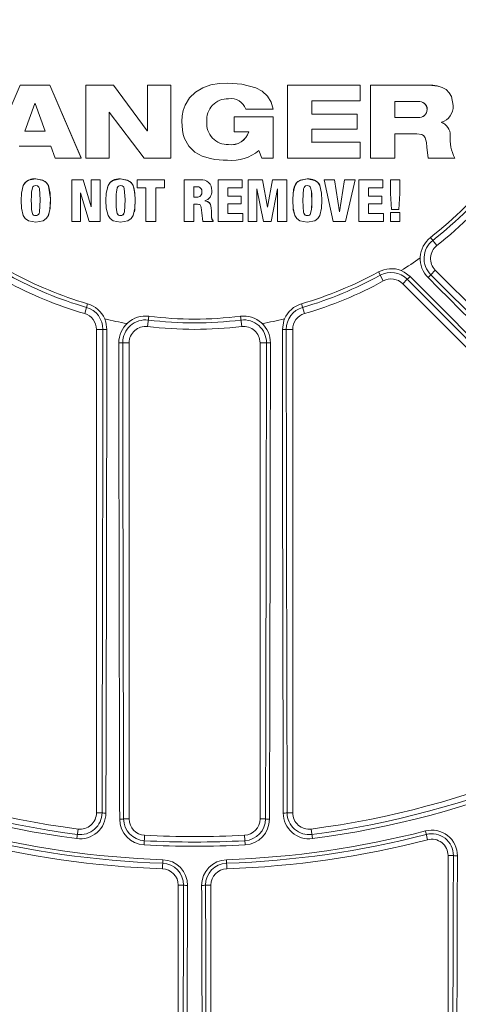
# Model space of a CAD drawing. Units: inches. Extents: x 0 to 16.4, y -0.1 to 10.4.
# Drawn here: x 3.9 to 4.1, y 7.8 to 8.1 of the extents above; entities that cross this region are included whole.
import ezdxf

# ---------------------------------------------------------------- set-up
doc = ezdxf.new("R2010")
doc.units = ezdxf.units.IN
doc.header["$LTSCALE"] = 0.25
doc.header["$MEASUREMENT"] = 0

msp = doc.modelspace()

# ---------------------------------------------------------------- linework, layer by layer
at = {"linetype": 'Continuous', "lineweight": 18}
for p, q in [((3.982449796746767, 8.057938168333092), (3.982450979056829, 8.057932907236662)), ((3.916463498765818, 8.057223650709044), (3.906408896999618, 8.034064641150177)), ((3.925903843358128, 8.057222327223993), (3.916463498765818, 8.057223650709044)), ((3.916469769203037, 8.057228991900558), (3.916463499651165, 8.057223650708906)), ((3.925909046826881, 8.057227668565101), (3.916469769203037, 8.057228991900558)), ((3.935864723025997, 8.034061163538812), (3.925903843358128, 8.057222327223993)), ((3.925909047339278, 8.057227667373585), (3.925903843870586, 8.057222326032338)), ((3.935868801628327, 8.034069120433596), (3.925909047339278, 8.057227667373585)), ((3.93729046049225, 8.0572211759583), (3.937291688862086, 8.034061124393933)), ((3.946179861947524, 8.05722076886612), (3.93729046049225, 8.0572211759583)), ((3.937294379179512, 8.057226517429356), (3.93729046158359, 8.057221175958233)), ((3.946182775677492, 8.057226110383215), (3.937294379179512, 8.057226517429356)), ((3.956918058211269, 8.042719947663446), (3.946179861947524, 8.05722076886612)), ((3.946182776749993, 8.057226108934888), (3.946179863020145, 8.057220767417629)), ((3.956919759293676, 8.042726926735398), (3.946182776749993, 8.057226108934888)), ((3.956983214438669, 8.057220026934147), (3.95698312027374, 8.042719939904682)), ((3.964445094197178, 8.057219473303334), (3.956983214438669, 8.057220026934147)), ((3.956984908721054, 8.05722536853498), (3.956983214996701, 8.0572200269341)), ((3.964445945263286, 8.057224814966734), (3.956984908721054, 8.05722536853498)), ((3.964445039714288, 8.03405839665881), (3.964445094197178, 8.057219473303334)), ((3.964445945263247, 8.057224813168183), (3.964445094197142, 8.057219471504581)), ((3.964445890786546, 8.034066353866056), (3.964445945263247, 8.057224813168183)), ((4.001556970263277, 8.057223913802467), (4.001555104175832, 8.034066207533215)), ((4.024750055561135, 8.057224252902696), (4.001556971024481, 8.057223913802435)), ((4.001556971024481, 8.057223913802435), (4.001560311321285, 8.057218572037257)), ((4.001560310559995, 8.057218572037286), (4.001558444261619, 8.034058248594981)), ((4.024756015312189, 8.057218911175816), (4.001560310559995, 8.057218572037286)), ((4.024750055561046, 8.057224251671371), (4.024756015312104, 8.057218909944353)), ((4.024755608185426, 8.052223188062094), (4.024756015312189, 8.057218911175816)), ((4.02799349218748, 8.057224495725919), (4.027990809891552, 8.034066182540105)), ((4.046545152582308, 8.057225467685047), (4.027993493411955, 8.057224495726057)), ((4.027993493411955, 8.057224495726057), (4.027999819480698, 8.057219154026601)), ((4.027999818256085, 8.057219154026466), (4.027997135657216, 8.034058225313515)), ((4.046553573897263, 8.057220126095366), (4.027999818256085, 8.057219154026466)), ((4.0465451613379, 8.057225467327044), (4.046553582653846, 8.05722012573732)), ((4.051689235593667, 8.056085965247444), (4.051680234316539, 8.05609143491612)), ((3.996234457676373, 8.052168102597612), (3.996231718819821, 8.052174014704338)), ((4.009280882468261, 8.048038251570592), (4.009281305689509, 8.052222647502113)), ((4.009281305689509, 8.052222647502113), (4.024755608185426, 8.052223188062094)), ((4.035720159487195, 8.052029538300747), (4.035719675631341, 8.046969371899195)), ((4.043147826658274, 8.052029961439153), (4.03572016087298, 8.052029538300943)), ((3.921102746911703, 8.05138382876013), (3.917891742762713, 8.042625741768632)), ((3.921108492560702, 8.05138982943366), (3.917897851025344, 8.042632731479106)), ((3.921167806326668, 8.051383819888784), (3.921102747699504, 8.05138382875965)), ((3.924380167384207, 8.042624894619532), (3.921167806326668, 8.051383819888784)), ((3.944752800246846, 8.048689660799024), (3.944817574928628, 8.04868965836884)), ((3.944752836350933, 8.034060773227619), (3.944752800246846, 8.048689660799024)), ((3.944755911232647, 8.034068730166478), (3.944755875132635, 8.048695965720693)), ((3.944817576534966, 8.048689658369675), (3.955912408771368, 8.034059332759693)), ((3.988290536709016, 8.049595196211058), (3.997017352691874, 8.049595332570568)), ((4.046026162435648, 8.049538660277822), (4.046034525135248, 8.049532450531071)), ((3.967916356806935, 8.045644400540702), (3.967915897693189, 8.045637750971672)), ((3.967974284158686, 8.046445883323042), (3.967973831587326, 8.04643932427442)), ((3.975896767667287, 8.045611838036827), (3.975897209870535, 8.045605184790151)), ((3.984557782593935, 8.04720126462205), (3.98455756089038, 8.042400714767385)), ((3.997014360375545, 8.047201615596187), (3.984557782965638, 8.047201264622057)), ((3.984557782965638, 8.047201264622057), (3.984559203354141, 8.04719479088709)), ((3.9845592029824, 8.047194790887083), (3.984558981253716, 8.04239369704359)), ((3.997017187624557, 8.047195141900858), (3.9845592029824, 8.047194790887083)), ((3.997014360375399, 8.047201613905916), (3.997017187624412, 8.047195140210398)), ((3.997016690615393, 8.034058230905543), (3.997017187624557, 8.047195141900858)), ((4.023775737051814, 8.048045045792161), (4.009276671316435, 8.048044630054871)), ((4.02378158676219, 8.048038667354831), (4.009280882468261, 8.048038251570592)), ((4.023775737051668, 8.048045044432666), (4.023781586762045, 8.048038665995183)), ((4.023781025119916, 8.043237670417025), (4.02378158676219, 8.048038667354831)), ((4.035712477771288, 8.046975869853782), (4.043139412148072, 8.046976432625879)), ((4.035719675631206, 8.046969370662463), (4.043147448814697, 8.046969933498122)), ((4.043139415132977, 8.046976432625936), (4.043147451799936, 8.046969933498179)), ((4.051775343215628, 8.044805881645583), (4.0505981337135, 8.04541936102948)), ((4.0505981337135, 8.04541936102948), (4.050607012776911, 8.045412686044227)), ((4.050607011302311, 8.045412686668797), (4.050607017376894, 8.045477737319406)), ((3.917897850515882, 8.042632730089487), (3.91789174225319, 8.042625740378853)), ((3.91789174225319, 8.042625740378853), (3.924380165723345, 8.042624894619724)), ((3.917897850515882, 8.042632730089487), (3.924385541258609, 8.04263188442587)), ((3.956919761058412, 8.042726926734261), (3.956918059976207, 8.04271994766231)), ((3.95698312027374, 8.042719939904682), (3.9569180598786, 8.04271994766237)), ((3.956984814008788, 8.042726918977511), (3.956919761058412, 8.042726926734261)), ((3.98455756089038, 8.042400714767385), (3.984558981253805, 8.042393698852667)), ((3.984558981253716, 8.04239369704359), (3.989296081865522, 8.042393827696102)), ((4.009279743960647, 8.03905310799433), (4.009280301677805, 8.043237345432267)), ((4.009280301677805, 8.043237345432267), (4.023781025119916, 8.043237670417025)), ((4.051784657713426, 8.044799304711695), (4.051775645660427, 8.044806048965139)), ((4.024748111520886, 8.039060799714214), (4.009275532834238, 8.039060501156683)), ((4.024754071052381, 8.039053406585559), (4.009279743960647, 8.03905310799433)), ((4.024748111520886, 8.039060799714214), (4.024754071052381, 8.039053406585559)), ((4.024753312048553, 8.034058026105434), (4.024754071052381, 8.039053406585559)), ((4.035717897792729, 8.034058918607613), (4.035719054756907, 8.041779185400735)), ((4.035719054756907, 8.041779185400735), (4.042790024514634, 8.041779894099278)), ((3.916075673247427, 8.037825712130338), (3.926197244999461, 8.037824426124516)), ((3.926197244999461, 8.037824426124516), (3.927592795631394, 8.034061550656254)), ((3.982773523914201, 8.038346544962561), (3.982774742786386, 8.038339071165137)), ((3.992475177263564, 8.036457991506232), (3.993416110736604, 8.034058030200114)), ((4.045927625461317, 8.037505425377741), (4.046381246894047, 8.034067820927465)), ((4.045927625461331, 8.037505425377741), (4.045935977032048, 8.037497856583283)), ((4.045935977032034, 8.037497856583283), (4.046389650031735, 8.034059862617369)), ((3.927592795631394, 8.034061550656254), (3.935864723025997, 8.034061163538812)), ((3.935868800080975, 8.034069120433632), (3.935864721478474, 8.034061163538848)), ((3.937291688862086, 8.034061124393933), (3.944752836350933, 8.034060773227619)), ((3.944755910566936, 8.034068730166506), (3.944752835685147, 8.034060773227647)), ((3.955912408771368, 8.034059332759693), (3.964445039714288, 8.03405839665881)), ((3.964445890587239, 8.034066353866073), (3.964445039514956, 8.034058396658828)), ((3.993416110736604, 8.034058030200114), (3.997016690615393, 8.034058230905543)), ((4.001555104175832, 8.034066207533215), (4.001558444261793, 8.034058250309446)), ((4.001558444261619, 8.034058248594981), (4.024753312048553, 8.034058026105434)), ((4.027990809891552, 8.034066182540105), (4.027997135657216, 8.034058225313515)), ((4.027997135657216, 8.034058225313515), (4.035717897792729, 8.034058918607613)), ((4.046381246894047, 8.034067820927465), (4.0463896496973, 8.034059863885915)), ((4.046389650031735, 8.034059862617369), (4.054854161573086, 8.034060181744302)), ((3.921407836331493, 8.027399802935232), (3.921402124490729, 8.027391092799885)), ((3.932876580929413, 8.027130701249305), (3.932877027975039, 8.01389838372004)), ((3.936453677412896, 8.02713047675601), (3.932876580929413, 8.027130701249305)), ((3.932880997810514, 8.027139440790197), (3.932876581762105, 8.027130701249245)), ((3.936457689505534, 8.027139216322315), (3.932880997810514, 8.027139440790197)), ((3.939011682844111, 8.018531216279484), (3.936453677412896, 8.02713047675601)), ((3.936457689995724, 8.027139214674339), (3.936453677903138, 8.027130475107846)), ((3.939015406065234, 8.01854092694671), (3.936457689995724, 8.027139214674339)), ((3.941940023126293, 8.027130140793062), (3.939048771046465, 8.027130300447261)), ((3.939048771046465, 8.027130300447261), (3.939049018487545, 8.01853121388119)), ((3.939052490802435, 8.027139040033429), (3.939048771769706, 8.027130300447215)), ((3.941943415654567, 8.02713888039731), (3.939052490802435, 8.027139040033429)), ((3.941943415654602, 8.027138878690273), (3.941940023126328, 8.027130139085838)), ((3.941940478717431, 8.01389767471797), (3.941940023126293, 8.027130140793062)), ((3.941943871194258, 8.013907908643734), (3.941943415654602, 8.027138878690273)), ((3.948411934005208, 8.027397889369283), (3.948409272039008, 8.027389179017813)), ((3.95369842717346, 8.027137580191873), (3.953696362270019, 8.027128840440781)), ((3.962372140620964, 8.027127747375019), (3.953696361844148, 8.027128840440845)), ((3.953696361844148, 8.027128840440845), (3.953696391118363, 8.024608394562563)), ((3.962373225782446, 8.027136487249546), (3.95369842717346, 8.027137580191873)), ((3.962373225782475, 8.02713648543212), (3.962372140620992, 8.027127745557387)), ((3.962372180925097, 8.024607285147443), (3.962372140620964, 8.027127747375019)), ((3.962373266082029, 8.024616309653798), (3.962373225782475, 8.02713648543212)), ((3.96863933573335, 8.02713596393415), (3.968638958273697, 8.027127224000516)), ((3.973866453092565, 8.027126958223139), (3.968638958185171, 8.027127224000523)), ((3.968638958185171, 8.027127224000523), (3.96863922902596, 8.013894615766407)), ((3.973866240219476, 8.027135698186786), (3.96863933573335, 8.02713596393415)), ((3.973866240219476, 8.02713569818679), (3.973866453092565, 8.027126958223143)), ((3.987120137488528, 8.027135720667417), (3.979465071017309, 8.027135585839343)), ((3.979465070859423, 8.027135585839346), (3.979465357515693, 8.013904535255143)), ((3.979465071017309, 8.027135585839343), (3.979465916228936, 8.027126845863005)), ((3.98712184727237, 8.02712698070631), (3.979465916071032, 8.027126845863009)), ((3.979465916071032, 8.027126845863009), (3.97946620275971, 8.013894299108678)), ((3.987120137488585, 8.027135718840054), (3.987121847272423, 8.027126978878737)), ((3.987121919030749, 8.024606548427379), (3.98712184727237, 8.02712698070631)), ((3.989011244812634, 8.02713580529787), (3.989010367158254, 8.0139046353857)), ((3.993570136170433, 8.027135989203522), (3.989011245158569, 8.027135805297881)), ((3.989011245158569, 8.027135805297881), (3.989013168526334, 8.027127065346331)), ((3.98901316818036, 8.02712706534632), (3.989012290426711, 8.013894399277504)), ((3.993572574424711, 8.027127249272741), (3.98901316818036, 8.02712706534632)), ((3.993570136504623, 8.027135987422412), (3.993572574758939, 8.027127247491432)), ((3.995203429381437, 8.01843536732735), (3.993572574424711, 8.027127249272741)), ((3.996813322453391, 8.027136149915194), (3.995237572577, 8.018445091301935)), ((3.996816126996944, 8.027127410002564), (3.995240198830636, 8.01843536803025)), ((4.001316716051818, 8.027136252887981), (3.996813323260593, 8.027136149915222)), ((3.996813323260593, 8.027136149915222), (3.996816127804237, 8.027127410002592)), ((4.001320029213943, 8.027127512986983), (3.996816126996944, 8.027127410002564)), ((4.001316716051736, 8.027136251163501), (4.001320029213861, 8.027127511262307)), ((4.001319240225733, 8.013894906397425), (4.001320029213943, 8.027127512986983)), ((4.007878352477977, 8.027395711955204), (4.007882406719041, 8.02738700135782)), ((4.013198596396109, 8.02713587328265), (4.01610707671966, 8.013905291424312)), ((4.016534636201424, 8.027135783554673), (4.013198596850042, 8.027135873282631)), ((4.013198596850042, 8.027135873282631), (4.013203251965763, 8.027127133338759)), ((4.013203251511779, 8.027127133338777), (4.016112060687089, 8.013895055544502)), ((4.016539668093351, 8.027127043600665), (4.013203251511779, 8.027127133338777)), ((4.016534636449546, 8.027135781942768), (4.016539668341501, 8.027127041988582)), ((4.018114222259744, 8.016897198361047), (4.016539668093351, 8.027127043600665)), ((4.019741217363293, 8.027135780324162), (4.018146343508132, 8.016907094713208)), ((4.019746611410273, 8.027127040369791), (4.018151557173713, 8.016897197887143)), ((4.023076894798233, 8.0271358776785), (4.0197412184888, 8.027135780324183)), ((4.0197412184888, 8.027135780324183), (4.019746612535908, 8.027127040369813)), ((4.023082665580546, 8.027127137735125), (4.019746611410273, 8.027127040369791)), ((4.02007849736729, 8.01389517558611), (4.023082665580546, 8.027127137735125)), ((4.023076894798233, 8.0271358776785), (4.023082665580546, 8.027127137735125)), ((4.024263637274949, 8.027135927575106), (4.02426196181716, 8.013905465576343)), ((4.031917973387671, 8.027136441833974), (4.024263638217217, 8.027135927575152)), ((4.024263638217217, 8.027135927575152), (4.024269543031725, 8.027127187637412)), ((4.02426954208935, 8.027127187637365), (4.024267866442177, 8.013895229776487)), ((4.0319247426918, 8.027127701954317), (4.02426954208935, 8.027127187637365)), ((4.031917973387383, 8.027136440375735), (4.031924742691512, 8.02712770049591)), ((4.031924233947091, 8.024607281414582), (4.0319247426918, 8.027127701954317)), ((4.034346816901252, 8.027136674660323), (4.034345911202131, 8.022800567539711)), ((4.037349178116532, 8.02713700883691), (4.034346818028411, 8.027136674660436)), ((4.034346818028411, 8.027136674660436), (4.034353861649112, 8.027127934807073)), ((4.034353860521822, 8.027127934806959), (4.034352954718969, 8.02279133136372)), ((4.037356560827313, 8.027128269021286), (4.034353860521822, 8.027127934806959)), ((4.037349178116248, 8.027137007427768), (4.037356560827025, 8.027128267611989)), ((4.037355638817633, 8.022791663373411), (4.037356560827313, 8.027128269021286)), ((3.917743674541274, 8.025861736210352), (3.917737548865766, 8.02585285236394)), ((3.921389531543731, 8.025324253453459), (3.921383817635608, 8.02531530890311)), ((3.94423251811007, 8.024810392713984), (3.944229384115722, 8.024801390127603)), ((3.948393600157189, 8.025322239724332), (3.94839093612034, 8.025313294946553)), ((3.953696391118363, 8.024608394562563), (3.956477125784701, 8.024607990861579)), ((3.956477125784701, 8.024607990861579), (3.956477345993513, 8.01389590208872)), ((3.959591404942355, 8.024607592623447), (3.962372180925097, 8.024607285147443)), ((3.959591625757582, 8.013895478912971), (3.959591404942355, 8.024607592623447)), ((3.95959302491822, 8.0139057130867), (3.959592804127929, 8.024616617095077)), ((3.962373265858236, 8.024616309653819), (3.96237218070128, 8.024607285147468)), ((3.972698737298099, 8.024940262682495), (3.971753323438339, 8.024940304908608)), ((3.971753349157535, 8.024949291807566), (3.971753393838043, 8.02154824602167)), ((3.977365585234772, 8.02439772320449), (3.977364977210211, 8.024406771376341)), ((3.977425207638898, 8.023688474095398), (3.977425822465953, 8.023679344798207)), ((3.982579973472038, 8.024606414233272), (3.987121919030749, 8.024606548427379)), ((3.982580037528052, 8.02195590778393), (3.982579973472038, 8.024606414233272)), ((3.991792613394665, 8.013894540822264), (3.991793350655563, 8.024198884972673)), ((3.991793350655563, 8.024198884972673), (3.99183011963768, 8.02419888663745)), ((3.991827878156069, 8.024207957263602), (3.993960865054905, 8.013894636651905)), ((3.996370681621617, 8.01389468529635), (3.998391386883821, 8.02419916718183)), ((3.998391386883821, 8.02419916718183), (3.998428721028748, 8.024199168529403)), ((3.99842573489974, 8.024208239123858), (3.998425078278281, 8.013904993445433)), ((3.998428721551051, 8.024199168529542), (3.998428064855304, 8.013894757419795)), ((4.007860164670436, 8.025320086303406), (4.007864216857346, 8.025311141282419)), ((4.011839062534769, 8.025374026071965), (4.01183456147481, 8.025382963991476)), ((4.027382759247669, 8.02195648775934), (4.027383307972027, 8.024606940010152)), ((4.027383307972027, 8.024606940010152), (4.031924233947091, 8.024607281414582)), ((3.93565671602888, 8.023016198057299), (3.935693767330157, 8.023016194946077)), ((3.935657075504405, 8.013898115938296), (3.93565671602888, 8.023016198057299)), ((3.935661177556039, 8.013908349814233), (3.935660818121111, 8.023025402242606)), ((3.935693768434568, 8.02301619494623), (3.938418763791681, 8.013897900871395)), ((3.971753419589657, 8.021557614136338), (3.971753393838299, 8.021548244177314)), ((3.971753393838299, 8.021548244177314), (3.972717477618335, 8.021548202136692)), ((3.971753419589657, 8.021557614136338), (3.972717394497234, 8.021557572100463)), ((3.972717396281414, 8.021557572100388), (3.972717479402718, 8.021548202136618)), ((3.974311539914137, 8.023281339935735), (3.9743118030799, 8.02327216465633)), ((3.975201830755438, 8.020418014335696), (3.975201829976957, 8.02045477759907)), ((3.98684179932874, 8.021965335379644), (3.982578840881985, 8.021965231706151)), ((3.986843477676739, 8.021956011469136), (3.982580037528052, 8.02195590778393)), ((3.986841799328612, 8.021965333556231), (3.986843477676612, 8.021956009645518)), ((3.98684329930418, 8.019435596511546), (3.986843477676739, 8.021956011469136)), ((4.031639172257634, 8.021966124670858), (4.027376503891151, 8.02196581161612)), ((4.031645910073635, 8.021956800849495), (4.027382759247669, 8.02195648775934)), ((4.031639172257307, 8.021966123175943), (4.031645910073308, 8.021956799354413)), ((4.031645345015832, 8.019436493892634), (4.031645910073635, 8.021956800849495)), ((4.034345911202131, 8.022800567539711), (4.034352954720411, 8.022791337961308)), ((4.034345911199875, 8.022800557231648), (4.034715216585294, 8.01768592372781)), ((4.034352954718155, 8.02279132765208), (4.03472230192131, 8.017676115000274)), ((4.03702068275496, 8.017676373607827), (4.037355638154821, 8.022791653249175)), ((3.939015407238344, 8.018540926946383), (3.939011684017355, 8.018531216279161)), ((3.939049018487545, 8.01853121388119), (3.939011683961347, 8.018531216279175)), ((3.9390527374917, 8.018540926540442), (3.939015407240483, 8.018540920970818)), ((3.971753439350174, 8.019361567397667), (3.972939875823791, 8.019361517253078)), ((3.971753553492128, 8.013894444730884), (3.971753465096132, 8.019371182450495)), ((3.977318233846177, 8.018065640657756), (3.977317631168933, 8.018075403901701)), ((3.977333137300345, 8.01712863980767), (3.977333741728867, 8.017118769635072)), ((3.982580019324327, 8.016414608659506), (3.982580093364383, 8.019435531133524)), ((3.982580093364383, 8.019435531133524), (3.98684329930418, 8.019435596511546)), ((3.995237572254002, 8.018445091474344), (3.995200807110837, 8.01844508296022)), ((3.995240198830636, 8.01843536803025), (3.995203429381437, 8.01843536732735)), ((3.995237572577, 8.018445091301935), (3.99524019915351, 8.01843536981092)), ((4.02738214123978, 8.016415491245397), (4.027382457302814, 8.019436224760877)), ((4.027382457302814, 8.019436224760877), (4.031645345015832, 8.019436493892634)), ((4.034715216585294, 8.01768592372781), (4.03472230181336, 8.017676116495519)), ((4.03472230192131, 8.017676115000274), (4.03702068275496, 8.017676373607827)), ((3.921390106557499, 8.015725639295528), (3.921384392714316, 8.015715610666405)), ((3.925331352616364, 8.015598770952408), (3.925336620735592, 8.015608812776055)), ((3.948393928318939, 8.015723063168718), (3.948391264319152, 8.015713034248641)), ((3.952813069693629, 8.016974275384143), (3.952815234345909, 8.016984161874245)), ((3.974237571913097, 8.016591441880824), (3.974237826724824, 8.016581511036463)), ((3.974237692320433, 8.01562056371403), (3.974237947145756, 8.015610523217546)), ((3.974237826770594, 8.016581508650106), (3.974571689203454, 8.013894345609845)), ((3.977926060825695, 8.014071359694288), (3.977926732219697, 8.014061144228883)), ((3.977926735329778, 8.013894296542752), (3.977926732219665, 8.014061144479154)), ((3.987323310029108, 8.016424616355156), (3.982578822666724, 8.016424558351886)), ((3.987325042759494, 8.016414666669323), (3.982580019324327, 8.016414608659506)), ((3.987323310029108, 8.016424616355156), (3.987325042759494, 8.016414666669323)), ((3.987324849035687, 8.013894338465686), (3.987325042759494, 8.016414666669323)), ((4.003724706611177, 8.016158400710598), (4.003728291734589, 8.016148420958057)), ((4.007859613045436, 8.015721012160288), (4.007863665170046, 8.01571098300857)), ((4.018146343253896, 8.01690709497504), (4.01810901316507, 8.016907087874834)), ((4.018151557173713, 8.016897197887143), (4.018114222813594, 8.01689719836093)), ((4.018146343508132, 8.016907094713208), (4.01815155742818, 8.01689719951905)), ((4.032120064123777, 8.016425736554538), (4.027375885907144, 8.016425440838155)), ((4.032126856252273, 8.016415786995225), (4.02738214123978, 8.016415491245397)), ((4.032120064123777, 8.016425736554538), (4.032126856252273, 8.016415786995225)), ((4.032126554764279, 8.013895646652866), (4.032126856252273, 8.016415786995225)), ((4.03441861266009, 8.016685497952906), (4.034418276804121, 8.01390608198816)), ((4.03731003741516, 8.016685819987632), (4.034418613711168, 8.016685497953013)), ((4.034418613711168, 8.016685497953013), (4.034425665440558, 8.016675577731455)), ((4.03442566438936, 8.016675577731348), (4.034425328495267, 8.013895846337164)), ((4.037317415705342, 8.016675899802447), (4.03442566438936, 8.016675577731348)), ((4.03731003741516, 8.016685819987632), (4.037317415705342, 8.016675899802447)), ((4.037316849909136, 8.013896147481969), (4.037317415705342, 8.016675899802447)), ((3.932877027975039, 8.01389838372004), (3.935657075504405, 8.013898115938296)), ((3.935661176868397, 8.01390834981429), (3.935657074816685, 8.013898115938357)), ((3.938418763791681, 8.013897900871395), (3.941940478717431, 8.01389767471797)), ((3.941943870612182, 8.01390790864377), (3.94194047813529, 8.01389767471801)), ((3.956477345993513, 8.01389590208872), (3.959591625757582, 8.013895478912971)), ((3.959593024664315, 8.013905713086732), (3.959591625503645, 8.013895478913003)), ((3.96863922902596, 8.013894615766407), (3.971753553492128, 8.013894444730884)), ((3.971753579179854, 8.013904679021405), (3.971753553446522, 8.013894444730887)), ((3.974571689203454, 8.013894345609845), (3.977926735329778, 8.013894296542752)), ((3.979465357515693, 8.013904535255143), (3.979466202759678, 8.013894300948387)), ((3.97946620275971, 8.013894299108678), (3.987324849035687, 8.013894338465686)), ((3.989010367158254, 8.0139046353857), (3.989012290426857, 8.013894401090255)), ((3.989012290426711, 8.013894399277504), (3.991792613394665, 8.013894540822264)), ((3.993958382580971, 8.013904872713017), (3.993960864684254, 8.013894638444373)), ((3.993960865054905, 8.013894636651905), (3.996370681621617, 8.01389468529635)), ((3.998425078278281, 8.013904993445433), (3.998428064855435, 8.013894759190428)), ((3.998428064855304, 8.013894757419795), (4.001319240225733, 8.013894906397425)), ((4.01610707671966, 8.013905291424312), (4.01611206032252, 8.013895057202959)), ((4.016112060687089, 8.013895055544502), (4.02007849736729, 8.01389517558611)), ((4.02426196181716, 8.013905465576343), (4.024267866442337, 8.013895231374661)), ((4.024267866442177, 8.013895229776487), (4.032126554764279, 8.013895646652866)), ((4.034418276804121, 8.01390608198816), (4.034425328495459, 8.013895847856094)), ((4.034425328495267, 8.013895846337164), (4.037316849909136, 8.013896147481969)), ((4.047101284470667, 8.008744077401712), (4.049124468569442, 8.006164547394409)), ((4.047200318430917, 7.996927926933059), (4.048655914173935, 7.998383522676076)), ((4.155816676187644, 7.891222760662367), (4.048655914173935, 7.998383522676076)), ((4.030509189406679, 7.997793695762941), (4.032085502814176, 7.994919241902214)), ((4.03973125526317, 7.995493926539344), (4.038272687149558, 7.994035358425731)), ((4.038272687149558, 7.994035358425731), (4.147080120935016, 7.885227924640273)), ((3.937899350330731, 7.987667960702972), (3.936981426413318, 7.984520792986129)), ((4.006063502495905, 7.987667960702972), (4.006981426413319, 7.984520792986129)), ((3.957374822377925, 7.983678666882491), (3.956981426413318, 7.980424056526222)), ((3.986588030448715, 7.983678666882491), (3.986981426413319, 7.980424056526222)), ((3.942794153221232, 7.97952079298613), (3.940731426413318, 7.97952079298613)), ((3.940731426413318, 7.97952079298613), (3.940731426413318, 7.825643844439724)), ((4.001168699605405, 7.97952079298613), (4.003231426413318, 7.97952079298613)), ((4.003231426413318, 7.825643844439724), (4.003231426413318, 7.97952079298613)), ((3.949089569838879, 7.975253359173725), (3.951148093079986, 7.975253359173725)), ((3.951148093079986, 7.823705156179703), (3.951148093079986, 7.975253359173725)), ((3.994873282987761, 7.975253359173725), (3.992814759746654, 7.975253359173725)), ((3.992814759746654, 7.975253359173725), (3.992814759746654, 7.823705156179703)), ((3.942499329354462, 7.825643844439724), (3.940731426413318, 7.825643844439724)), ((3.949384257575762, 7.823705156179703), (3.951148093079986, 7.823705156179703)), ((3.994578595250875, 7.823705156179703), (3.992814759746654, 7.823705156179703)), ((4.001463523472175, 7.825643844439724), (4.003231426413318, 7.825643844439724)), ((3.934447318843556, 7.81741503612757), (3.934847938758999, 7.820479456503679)), ((4.009114914067641, 7.820479456503679), (4.009515533983084, 7.817415036127571)), ((4.045480059972757, 7.819861809241406), (4.046200176413315, 7.817072810259797)), ((3.95589538031199, 7.815419143089055), (3.956067074561467, 7.818504866609213)), ((3.988067472514647, 7.815419143089055), (3.987895778265173, 7.818504866609213)), ((3.961843683853395, 7.810701099402681), (3.961744357447802, 7.807822346674063)), ((3.982119168973242, 7.810701099402681), (3.982218495378834, 7.807822346674063)), ((4.054412081850217, 7.812029863194423), (4.052710593079979, 7.812029863194423)), ((4.052710593079979, 7.812029863194423), (4.052710593079979, 7.704937459652798)), ((3.968481243750414, 7.802617110773851), (3.966773093079986, 7.802617110773851)), ((3.966773093079986, 7.802617110773851), (3.966773093079986, 7.704937459652798)), ((3.975481609076223, 7.802617110773851), (3.977189759746654, 7.802617110773851)), ((3.977189759746654, 7.704937459652798), (3.977189759746654, 7.802617110773851))]:
    msp.add_line(p, q, dxfattribs=at)
at = {"linetype": 'Continuous', "lineweight": 18, "flags": 128}
for points in [[(3.982450977086341, 8.057932907291342), (3.97976809671345, 8.057772030806156), (3.977124586983805, 8.05732317598224), (3.974588776419129, 8.056430424577027), (3.972279783399106, 8.05506034773499), (3.970357733032849, 8.053181152974062), (3.96895518276672, 8.050880117804752), (3.968373637524675, 8.049206521746193), (3.968069211789679, 8.047464369200245), (3.967915897565131, 8.045637749106422)], [(3.982449794776503, 8.057938168387764), (3.979767217538292, 8.057777310085726), (3.977124006510277, 8.057328506020365), (3.974588482446332, 8.056435855562455), (3.972279750245992, 8.055065933635976), (3.970357916945524, 8.05318695137029), (3.968955524951742, 8.050886176336416), (3.968374027770516, 8.049212699469233), (3.96806962666351, 8.047470626461141), (3.967916356806935, 8.045644400540702)], [(3.99701452542422, 8.049601535216155), (3.996833196049366, 8.05036990538056), (3.996626401217796, 8.051125742835051), (3.996386206766235, 8.051816643184779), (3.995190827192342, 8.053771061329531), (3.9934763006158, 8.055307400274021), (3.991462181267909, 8.056409989540633), (3.987031142134789, 8.057619793343441), (3.982449796746767, 8.057938168333092)], [(3.997017352691874, 8.049595332570568), (3.996836055549327, 8.050363583069313), (3.996629258881629, 8.05111946383899), (3.99638896300047, 8.051810690892832), (3.995193448198858, 8.053765329935104), (3.993478727720156, 8.055301842438631), (3.991464380617796, 8.056404556205244), (3.987032840553908, 8.057614496486952), (3.982450977086341, 8.057932907291342)], [(4.054305195102824, 8.05076519129996), (4.053822274422306, 8.053593749539878), (4.053106353581445, 8.054845412811797), (4.05206067025501, 8.055840894064403), (4.050796306097649, 8.056532956553966), (4.049415927644358, 8.056947333590728), (4.046553573897263, 8.057220126095366)], [(3.967915897565131, 8.045637749106422), (3.967985275317329, 8.044272461832051), (3.968118747446649, 8.0429158424703), (3.968382351591679, 8.04156338319893), (3.968794497993922, 8.040274789631805), (3.970113397259137, 8.037885216585128), (3.972058423467441, 8.035975619540196), (3.974430026491572, 8.034665096958737), (3.977056954555497, 8.03385701660737), (3.978400900917684, 8.03361769476302), (3.979756290766666, 8.033471508194207), (3.981118044375371, 8.033391188819152), (3.982482977990326, 8.033343811371449)], [(4.042790024514634, 8.041779894099278), (4.044310009925468, 8.041547451368821), (4.044962248387481, 8.041136547673666), (4.045420589751689, 8.040514835022055), (4.045842315429873, 8.039035813409633), (4.045935976294178, 8.037497883811426)], [(4.044878160156987, 8.041191488799697), (4.044954004337367, 8.041143707868446), (4.045412294029514, 8.04052206760316), (4.045833973452741, 8.039043216142158), (4.04592762434816, 8.037505466454931)], [(3.921402946264703, 8.013640567761897), (3.91904967094197, 8.01407391802401), (3.918070179419534, 8.01476887285223), (3.917405582667389, 8.015769276728104), (3.916847755898548, 8.01811437029053), (3.91675034661592, 8.02051650800566), (3.916847540454906, 8.02291863086894), (3.917405266711338, 8.025263456728396), (3.918069725953362, 8.02626357841821), (3.919049026794504, 8.026958216903296), (3.921402124490729, 8.027391092799885)], [(3.921402124490729, 8.027391092799885), (3.923757138429004, 8.02695223025119), (3.924740601416204, 8.026259430423053), (3.925414059167313, 8.025263460273848), (3.925970576478626, 8.022920237619786), (3.926054913478026, 8.020514913781824), (3.925970809359988, 8.018109661900635), (3.925414467398394, 8.015766823136246), (3.924741116180897, 8.0147712340966), (3.923757802149265, 8.014078849382848), (3.921402946264703, 8.013640567761897)], [(3.921407836331493, 8.027399802935232), (3.923632038969338, 8.027019128583117), (3.924402707446117, 8.02657344465614), (3.925016832413078, 8.025950958396606), (3.925486340853645, 8.025122595681314), (3.926057719133876, 8.021097806847198), (3.925907325007874, 8.0175372315409), (3.925298970177458, 8.015647708110183)], [(3.948409741289947, 8.013637848377261), (3.946056332817744, 8.014071256682673), (3.945076879425073, 8.014766240287752), (3.944412337478774, 8.015766627887427), (3.943854565551582, 8.018111693316936), (3.94375720377279, 8.020513864226473), (3.943854424437991, 8.022916043826807), (3.94441208699639, 8.02526104260058), (3.945076552866571, 8.026261323841933), (3.94605591977648, 8.026956164318644), (3.948409272039008, 8.027389179017813)], [(3.948409272039008, 8.027389179017813), (3.950764435630198, 8.026950243305148), (3.951747889672216, 8.026257423880612), (3.952421367718138, 8.025261499241285), (3.952977940681315, 8.022918302865747), (3.953062237314288, 8.020512920314278), (3.952978069159212, 8.018107590237125), (3.952421670206562, 8.015764584402518), (3.951748290010539, 8.014768824045522), (3.950764883565309, 8.014076246275675), (3.948409741289947, 8.013637848377261)], [(3.948411934005208, 8.027397889369283), (3.95060185818479, 8.02703151008425), (3.951366675061266, 8.026601915586891), (3.951980580267879, 8.026001927019305), (3.952455035687059, 8.025202064090166), (3.952782735395164, 8.024206776858602), (3.953059978021173, 8.02127555191477), (3.952916789171908, 8.017572560057243), (3.952789907759676, 8.016989676255275)], [(4.003824900591088, 8.01618993074187), (4.003392011557374, 8.017565847966384), (4.003229038197006, 8.02102722656474), (4.0034896806654, 8.024031083645653), (4.003799505654882, 8.025077713880396), (4.004251387370697, 8.0259105099205), (4.004851143704315, 8.026547045417924), (4.005622680227876, 8.027006400708146), (4.007878352477977, 8.027395711955204)], [(4.00788161527149, 8.013635817441749), (4.00552841011341, 8.01406896770376), (4.004549123907577, 8.01476375918811), (4.003884712284012, 8.015763952895082), (4.003327132553881, 8.018108812786366), (4.003229968868904, 8.020510927533966), (4.003327356387885, 8.022913102273407), (4.00388510000359, 8.025258250929156), (4.004549605440005, 8.026258709680729), (4.00552904024028, 8.026953736883602), (4.007882406719041, 8.02738700135782)], [(4.007882406719041, 8.02738700135782), (4.010237405183304, 8.026948303904618), (4.011220757104581, 8.026255724858952), (4.011894166975271, 8.025260004136829), (4.012450588015579, 8.022916975946739), (4.012534690612238, 8.02051161381483), (4.012450357898082, 8.018106258302566), (4.01189385652507, 8.015763065004464), (4.011220366114731, 8.014767137190304), (4.010236818222509, 8.014074427819459), (4.00788161527149, 8.013635817441749)], [(3.921384392714316, 8.015715610666405), (3.921032236264946, 8.01578413903303), (3.920720302630308, 8.01590598452474), (3.920594291439961, 8.016001518386876), (3.920484729847136, 8.01612786150146), (3.920323646626326, 8.016435045132837), (3.920073649950659, 8.017565141703404), (3.920013492187753, 8.018445949879442), (3.919986380870242, 8.019347872928872), (3.919975525736589, 8.020515706783886), (3.919992814978549, 8.022003693644841), (3.920051181849487, 8.023234802586533), (3.9203231671741, 8.024596274782251), (3.920484229345934, 8.024903378161568), (3.920593395968506, 8.025029413195234), (3.920719782396009, 8.025125154610592), (3.92103169069761, 8.025246891115575), (3.921383817635608, 8.02531530890311)], [(3.921390106557499, 8.015725639295528), (3.921037989876602, 8.015794159923356), (3.920726091468136, 8.015915991655241), (3.920600094511986, 8.016011514725157), (3.92049054528783, 8.016137843575745), (3.920329480257891, 8.016444992517364), (3.920079511814734, 8.017574961461335), (3.920019360844389, 8.018455670171814), (3.919992252588493, 8.01935749136856), (3.919981398680896, 8.020525193345726), (3.919998685970572, 8.022013012168841), (3.920057046250072, 8.023243982085173), (3.920329000859809, 8.024605300531984), (3.920490044843145, 8.024912369230606), (3.920599199116268, 8.025038390016558), (3.920725571292586, 8.025134120634764), (3.921037444370878, 8.025255843392237), (3.921389531543731, 8.025324253453459)], [(3.921383818889364, 8.025315309111114), (3.921908494515097, 8.025199378183228), (3.922194874176373, 8.025030603500586), (3.922405630192735, 8.02474345478921), (3.922571521582487, 8.024305100070382), (3.922829319131306, 8.020738792661827), (3.922607399921421, 8.016858356964264), (3.922442255256655, 8.016361604367908), (3.922231466440348, 8.016035589020841), (3.922099652879727, 8.015925093204125), (3.921942035831496, 8.015844145084497), (3.921384392714316, 8.015715610666405)], [(3.948391264319152, 8.015713034248641), (3.948039086178543, 8.015781576346427), (3.947727140154456, 8.015903433610195), (3.947601123516872, 8.015998975665184), (3.947491571634576, 8.016125317292463), (3.947330503921275, 8.016432502052915), (3.947080506318297, 8.01756298758692), (3.947018318997575, 8.018478654118123), (3.946982497398231, 8.02051328906899), (3.946992538459448, 8.021663466028592), (3.947019219620913, 8.022569673051326), (3.947058207672537, 8.023232508779135), (3.947330188055176, 8.024594087862074), (3.947491248512019, 8.024901251286646), (3.947600694718382, 8.025027489612668), (3.947726812293098, 8.025123087439898), (3.948038756998201, 8.02524485904604), (3.94839093612034, 8.025313294946553)], [(3.948393928318939, 8.015723063168718), (3.948041789949251, 8.01579159752615), (3.947729879152735, 8.015913441028768), (3.947603876749589, 8.01600897229115), (3.947494337235238, 8.016135299654064), (3.947333287711061, 8.016442449724625), (3.947083318340908, 8.017572807587296), (3.947021138042068, 8.018488370707782), (3.946985320487844, 8.02052277590386), (3.946995360415066, 8.021672822964238), (3.947022038563407, 8.022578927650454), (3.947061022212306, 8.023241688536814), (3.94733297188063, 8.024603113858777), (3.947494014149168, 8.024910242595869), (3.947603447991451, 8.025036466662023), (3.947729551328401, 8.025132053697511), (3.948041460806081, 8.02525381155218), (3.948393600157189, 8.025322239724332)], [(3.948390936764341, 8.025313295053405), (3.94890738624068, 8.025200342928649), (3.949190978780013, 8.02503855453406), (3.949400316645427, 8.024764886942293), (3.949565292393071, 8.024348872473777), (3.949835970245928, 8.020845525455286), (3.949616456060891, 8.016864332347623), (3.949450656454164, 8.016362298979558), (3.94923910885263, 8.01603381608394), (3.94910710541312, 8.015922894493883), (3.948949472163623, 8.015841800789655), (3.948391264319152, 8.015713034248641)], [(4.007863665170046, 8.01571098300857), (4.007338674951264, 8.015834177068644), (4.007064346680369, 8.016005575821147), (4.006861999663563, 8.016296082038949), (4.00670020318924, 8.016750663943906), (4.00645547360643, 8.020571749975847), (4.006701530453022, 8.024275043273057), (4.006862023548969, 8.024725381415383), (4.007066713216719, 8.025018439766122), (4.007192909436419, 8.025116556477748), (4.007346321867065, 8.025190784770476), (4.007864216857346, 8.025311141282419)], [(4.007860165600178, 8.02532008645769), (4.008214842494208, 8.025254907400218), (4.008531142886479, 8.025137659574305), (4.008660872015781, 8.025044662440255), (4.008773833731798, 8.0249215527705), (4.008942316116894, 8.024617971937662), (4.009204902589559, 8.023486177894533), (4.009267094786043, 8.02259332866878), (4.009305044366823, 8.020520666471477), (4.009294240392908, 8.01934934003112), (4.009266499426595, 8.018438253665582), (4.009227475982083, 8.017788576448716), (4.008941862567767, 8.016423321370812), (4.00877335982829, 8.016119686903217), (4.008660621803632, 8.015996746028865), (4.008530648604253, 8.01590352372855), (4.008214321286108, 8.01578622960934), (4.007859613045436, 8.015721012160288)], [(4.007864217787191, 8.025311141436717), (4.008218934738846, 8.025245955017848), (4.008535270854459, 8.025128693949824), (4.008665014643206, 8.025035686307213), (4.008777989109568, 8.024912562738667), (4.008946490523261, 8.02460894761905), (4.009209106655032, 8.023477025732944), (4.00927130587414, 8.02258407565073), (4.009309259740142, 8.020511179398362), (4.009298454545689, 8.019339720662558), (4.009270710446245, 8.018428531397849), (4.009231682594741, 8.017778780810144), (4.008946036922911, 8.016413371538725), (4.008777515152534, 8.016109702778294), (4.008664764391458, 8.015986748015234), (4.008534776516406, 8.015893515189905), (4.008218413471884, 8.015776207823357), (4.007863665170046, 8.01571098300857)], [(3.977333741597494, 8.017118772004714), (3.977303005971613, 8.018234645446341), (3.977007497975396, 8.019294335753596), (3.976692105254617, 8.01975955263848), (3.976268782035618, 8.020093828048452), (3.975201830755438, 8.020418014335696)], [(3.972939875823791, 8.019361517253078), (3.973381482087657, 8.019314739122315), (3.973580022281247, 8.019238061055283), (3.973752933404562, 8.01910675495446), (3.974003466056985, 8.018740647546974), (3.974128189041604, 8.018322499610747), (3.974237826770594, 8.016581508650106)], [(3.977926732219458, 8.0140611459559), (3.97764049292628, 8.014355833328874), (3.97745722846923, 8.014697750315595), (3.977395669436099, 8.015514274495072), (3.977333741597494, 8.017118772004714)], [(4.037769937290602, 7.998234049520403), (4.038764924159327, 7.997759297729982), (4.040637862717787, 7.996340617589056)], [(3.943344851523957, 7.982845213765786), (3.943712713275641, 7.981805951593334), (3.944033922483086, 7.979478425689916)], [(3.99992893034355, 7.979478425689916), (4.000406116244239, 7.982299903752971), (4.000618001302691, 7.982845213765807)]]:
    msp.add_lwpolyline(points, dxfattribs=at)
at = {"linetype": 'Continuous', "lineweight": 18}
for radius in [0.5000000000000002, 0.4895833333333336]:
    msp.add_circle((3.971981426413318, 8.10452079298613), radius, dxfattribs=at)
msp.add_circle((3.971981426413318, 8.10452079298613), 0.3750547722677802)
for centre, radius, start, end in [((4.047274572022808, 8.048614714529897), 0.008641591501616657, 59.48358258461316, 94.84192506892063), ((3.982512185612197, 8.046291556442707), 0.00665048936306723, 87.73524456421275, 185.9238094250584), ((3.983553519887426, 8.047999195256214), 0.004998654560568686, 18.6197571636031, 98.96012768440798), ((4.043502170438735, 8.049522498125281), 0.002532374253410106, 0.225176952003639, 98.043263944187), ((4.043482676154841, 8.049496994150225), 0.002543827534809641, 262.2449192922717, 0.938507027183581), ((4.043490751590106, 8.049490779697653), 0.002544114837684439, 262.2449192922767, 0.9385070271774812), ((4.043922531640412, 8.049742712411355), 0.002113504150900722, 354.4596438568843, 55.92909784676917), ((4.049290898266829, 8.05033529140524), 0.005032691792563227, 285.1599135562877, 4.900261057404925), ((3.982491412681085, 8.044966666033112), 0.006626129320530583, 174.4123800700968, 272.4401239078809), ((3.982492599993421, 8.044959940488866), 0.006626878238910582, 174.4123676845081, 272.4401210886865), ((4.049089351848391, 8.041380529432367), 0.004308315470968495, 358.4075039047457, 69.37421672292349), ((3.983612538296565, 8.044267894335572), 0.005980495258009867, 261.935268800868, 341.80874102796), ((3.983613851182717, 8.044261090057102), 0.005981171645873883, 261.9352614797447, 341.8087363878532), ((4.067045451983258, 8.04027692483383), 0.01368486231228966, 175.8771620171374, 207.0185417717942), ((3.983800872681396, 8.04670283812619), 0.01342387582818974, 264.3658871046071, 310.2545662946729), ((3.920770467020748, 8.02382826805367), 0.003627961004265937, 79.88162134472158, 146.0191280164801), ((3.94781381926996, 8.023730497973183), 0.003715844572731342, 80.73718395227142, 163.2300200940589), ((3.97419051167633, 8.023909699515976), 0.003242252089465176, 356.0875599668723, 95.73966594564833), ((3.974190757597775, 8.023900593313321), 0.003242621711121058, 356.0875976112025, 95.73979089962212), ((4.00842698858742, 8.023592582704442), 0.003842498364163311, 27.91697050037871, 98.20880813224161), ((3.971981426413318, 8.10452079298613), 0.1217217002949547, 308.1078974206538, 321.8921025793463), ((3.971981426413318, 8.10452079298613), 0.1229296966526285, 308.1078974206546, 321.8921025793463), ((3.971981426413318, 8.10452079298613), 0.1250000000000003, 308.1078974206546, 321.8921025793463), ((3.972857249529412, 8.023479567448543), 0.001469265785842997, 351.8849753971118, 96.1922044216724), ((3.974496174872055, 8.023320701793633), 0.002951518289723925, 283.8323697845076, 6.97934300632831), ((3.972774091801192, 8.023104157365204), 0.001547624102715612, 267.9005618875615, 6.574026821780365), ((3.97277418132575, 8.023094962074595), 0.001547798893202749, 267.9005618875664, 6.574026821774271), ((3.975069154287088, 8.01819069360187), 0.002240728197326511, 357.0979160241809, 86.61476933796074), ((3.921466542820344, 8.016774856925714), 0.001051998164337145, 265.8333218099841, 334.5992071778592), ((3.948417129707618, 8.016891295803205), 0.001168463004431255, 268.8622412393361, 352.8306807645079), ((3.978853113105703, 8.015202904446845), 0.001462810838559841, 174.9255406649256, 230.6728711920016), ((4.007799732285871, 8.016762167606117), 0.00104287600784998, 195.4100744087021, 273.2916692102892), ((4.052359507378192, 8.002039921824313), 0.008520247071018155, 128.1079031952552, 225.0701405199826), ((4.052332279122478, 8.002074641038217), 0.007268128137282726, 128.1079216449956, 225.0822389820336), ((4.052338761992612, 8.002066370494756), 0.005208333333333375, 128.1078974206546, 224.9999999999992), ((3.971981426413318, 8.10452079298613), 0.1250000000000002, 301.7563448394607, 305.091347872879), ((4.034606001299537, 7.990323037017832), 0.008520247048726906, 68.20151886726472, 118.7397895878512), ((3.971981426413318, 8.10452079298613), 0.1229296966526284, 241.2602047083145, 253.739795291688), ((3.971981426413318, 8.10452079298613), 0.1217217002949546, 241.2602047083145, 253.739795291688), ((3.971981426413318, 8.10452079298613), 0.1217217002949548, 286.260204708312, 298.7397952916904), ((3.971981426413318, 8.10452079298613), 0.1229296966526286, 286.260204708312, 298.7397952916904), ((4.034584783830205, 7.990361726010687), 0.007268125650857086, 44.92045061226028, 118.7397822125259), ((4.034589839330877, 7.990352510607051), 0.005208333333333584, 45.00000000000269, 118.7397952916856), ((4.033427859408377, 8.003152111988197), 0.009918699696595545, 309.4575437425898, 316.6279811337417), ((-70.35864684247153, -66.22693874845417), 105.0908567657883, 44.84827593084811, 44.93217016253745), ((-70.38295669993386, -66.25124888766685), 105.1264760893607, 44.84827593084811, 44.93217016253745), ((4.039638933690565, 8.003119878766235), 0.009773167689958343, 313.3049712639988, 320.686253234766), ((78.3183633131992, 82.45003147982916), 105.1652735686593, 225.0701152986841, 225.1527094129721), ((78.29405635468731, 82.4257248164996), 105.1296410994394, 225.0701152986841, 225.1527094129721), ((3.971981426413318, 8.10452079298613), 0.1250000000000003, 241.2602047083145, 253.739795291688), ((3.971981426413318, 8.10452079298613), 0.1250000000000005, 286.260204708312, 298.7397952916904), ((3.935526034575581, 7.979530884039339), 0.007268125650856564, 359.9204506122591, 73.73978221252895), ((3.935513680342819, 7.97948852377369), 0.00852024704872725, 23.20151886725858, 73.73978958784419), ((4.008449172291595, 7.979488523990736), 0.00852024678654278, 106.260209579899, 156.7984819648321), ((4.008436818027857, 7.979530884206498), 0.007268125427889149, 106.2602164672963, 180.0795507079138), ((3.935523093079986, 7.97952079298613), 0.005208333333333333, 0, 73.73979529168798), ((3.971981426413318, 8.10452079298613), 0.1250000000000002, 256.7563448394627, 260.0913478728838), ((3.956352393581916, 7.97521998793668), 0.008520247071018942, 83.10790319525644, 180.0701498819668), ((3.971981426413318, 8.10452079298613), 0.1217217002949545, 263.107897420655, 276.892102579345), ((3.987610451291644, 7.975219979090313), 0.008520258961627006, 359.9298375833214, 96.8920729935672), ((3.971981426413318, 8.10452079298613), 0.1250000000000003, 279.9086521271209, 283.2436551605473), ((4.008439759746654, 7.97952079298613), 0.005208333333333191, 106.260204708312, 180), ((-101.147988968675, 8.10393299452338), 105.0908567648457, 359.848275930847, 359.9321701625384), ((3.943752134130275, 7.989393121802004), 0.009918699696575075, 264.4575437425883, 271.6279811337534), ((3.956357690489249, 7.975263791412524), 0.007268128137282752, 83.10792164499458, 180.0822389820331), ((3.956356426413318, 7.975253359173725), 0.005208333333333333, 83.107897420655, 180), ((3.971981426413318, 8.10452079298613), 0.1250000000000005, 263.107897420655, 276.892102579345), ((3.971981426413318, 8.10452079298613), 0.1229296966526286, 263.107897420655, 276.892102579345), ((3.987605162717596, 7.975263791840836), 0.007268127757691614, 359.9177576372293, 96.89208173574096), ((3.987606426413318, 7.975253359173725), 0.005208333333333457, 0, 96.892102579345), ((4.000210718696362, 7.989393121802089), 0.009918699696660226, 268.3720188662808, 275.5424562573822), ((109.0919518217467, 8.103932994524051), 105.0908567650908, 180.0678298374627, 180.1517240691541), ((-101.1823684988662, 8.103932795297396), 105.1264760892592, 359.8482759308482, 359.9321701625384), ((109.1263313512013, 8.103932795296657), 105.1264760887677, 180.0678298374627, 180.1517240691541), ((3.948121234543834, 7.984978436728867), 0.009773167690015454, 268.3049712640199, 275.6862532347386), ((109.1130269726194, 8.103904761598162), 105.1652735685908, 180.0701152986848, 180.1527094129731), ((109.0786519514347, 8.103904970324908), 105.1296410998483, 180.0701152986848, 180.1527094129731), ((-101.1346890978168, 8.103904970323264), 105.129641099057, 359.8472905870279, 359.9298847013163), ((3.995841618282807, 7.984978436728874), 0.009773167690020778, 264.3137467652614, 271.6950287359801), ((-101.1690641203946, 8.103904761599232), 105.1652735691926, 359.8472905870279, 359.9298847013163), ((3.971981426413318, 8.10452079298613), 0.2864583333333335, 232.4481905610431, 262.5518094389578), ((3.971981426413318, 8.10452079298613), 0.2864583333333337, 277.4481905610422, 307.5518094389577), ((3.971981426413318, 8.10452079298613), 0.2895488298238928, 232.4481905610431, 262.5518094389578), ((3.971981426413318, 8.10452079298613), 0.2882014853336609, 232.4481905610431, 262.5518094389578), ((3.971981426413318, 8.10452079298613), 0.2882014853336609, 277.4481905610422, 307.5518094389577), ((3.971981426413318, 8.10452079298613), 0.2895488298238929, 277.4481905610422, 307.5518094389577), ((3.935513567396743, 7.825571095718426), 0.008225460110338697, 262.5519133689795, 359.8483338260091), ((3.935525925048935, 7.825665613965108), 0.006973438285420621, 262.5519236564289, 359.8211350123962), ((3.935523093079986, 7.825643844439724), 0.005208333333333333, 262.5518094389578, 0), ((3.943458765316116, 7.83005049753534), 0.004509890117245403, 257.7170030432054, 273.5625124959133), ((3.948414516508922, 7.828163254662909), 0.004562350252083153, 266.386062883723, 282.2720045288696), ((3.956352365400235, 7.823631896853407), 0.008225458027657529, 180.1526866220124, 266.815155436617), ((3.956357656312754, 7.823727069528698), 0.006973433167381946, 180.1800468218096, 266.8151744387632), ((3.956356426413318, 7.823705156179703), 0.005208333333333278, 180, 266.815261463282), ((3.987606426413318, 7.823705156179703), 0.005208333333333333, 273.1847385367229, 0), ((3.987605197269563, 7.823727068811643), 0.006973432409450251, 273.1848196892416, 359.8199590501929), ((3.987610492796023, 7.82363189176069), 0.008225452644486222, 273.1848091890089, 359.8473487523623), ((3.995548336317714, 7.828163254662916), 0.00456235025208993, 257.7279954711454, 273.6139371162722), ((4.000504087510524, 7.830050497535342), 0.004509890117246044, 266.4374875040916, 282.2829969567946), ((4.008449287260671, 7.825571097809701), 0.008225461946647973, 180.1516807072912, 277.4480720977248), ((4.008436926011164, 7.82566561194625), 0.006973436512588933, 180.1788484454762, 277.4480928857025), ((4.008439759746654, 7.825643844439724), 0.005208333333333333, 180, 277.4481905610422), ((3.971981426413318, 8.10452079298613), 0.2939945342377716, 255.5224878140684, 268.0238917142871), ((3.971981426413318, 8.10452079298613), 0.2939945342377716, 271.9761082857177, 284.4775121859316), ((4.047521973340551, 7.811953422474838), 0.008167740902551108, 359.8407921692577, 104.4773538271382), ((3.971981426413318, 8.10452079298613), 0.2968750000000001, 255.5224878140684, 268.0238917142871), ((3.971981426413318, 8.10452079298613), 0.295144160505827, 255.5224878140684, 268.0238917142871), ((3.971981426413318, 8.10452079298613), 0.2882014853336607, 266.815261463282, 273.1847385367229), ((3.971981426413318, 8.10452079298613), 0.2864583333333336, 266.815261463282, 273.1847385367229), ((3.971981426413318, 8.10452079298613), 0.2951441605058271, 271.9761082857177, 284.4775121859316), ((3.971981426413318, 8.10452079298613), 0.2968750000000001, 271.9761082857177, 284.4775121859316), ((4.047496382925797, 7.812052551112846), 0.006915736139766126, 359.8120338490378, 104.4773611722014), ((4.047502259746647, 7.812029863194423), 0.005208333333333497, 0, 104.4775121859268), ((3.971981426413318, 8.10452079298613), 0.2895488298238929, 266.815261463282, 273.1847385367229), ((3.96156202015068, 7.802538224585843), 0.008167732838235296, 359.8355667753536, 88.02376717652307), ((3.982400827100861, 7.802538229956443), 0.008167727278575468, 91.9761950371862, 180.1644710109408), ((-100.2142966437204, 8.101492039952149), 104.2691105152895, 359.7820931006407, 359.8409405980582), ((4.055393662113506, 7.816397802736714), 0.004476873424431442, 257.3346763156031, 273.7912875272501), ((-100.2483597107554, 8.101491013397244), 104.304451319367, 359.7820931006419, 359.8409405980569), ((3.961564759746651, 7.802617110773851), 0.005208333333333481, 0, 88.02389171428227), ((3.961565555842579, 7.802640542481456), 0.006915727603333856, 359.8058713994827, 88.0237892519197), ((3.982397296567196, 7.80264054288282), 0.006915727187832663, 91.97620741114815, 180.194131937444), ((3.982398093079986, 7.802617110773851), 0.005208333333333392, 91.97610828571283, 180), ((-100.2040784504258, 8.101360402885835), 104.1729880573236, 359.7819644344181, 359.8356891399912), ((3.96944614062517, 7.806722285563762), 0.004217047075220732, 256.7730574862654, 273.8558105757215), ((-100.2381380513313, 8.101359331704892), 104.2082962790202, 359.7819644344168, 359.8356891399912), ((3.974516712201471, 7.806722285563731), 0.004217047075190217, 266.1441894242197, 283.2269425138001), ((108.182100903929, 8.101359331704288), 104.2082962787914, 180.1643108600099, 180.2180355655842), ((108.1480413024245, 8.101360402883234), 104.1729880564958, 180.1643108600099, 180.2180355655842)]:
    msp.add_arc(centre, radius, start, end, dxfattribs=at)

doc.saveas('drawing.dxf')
